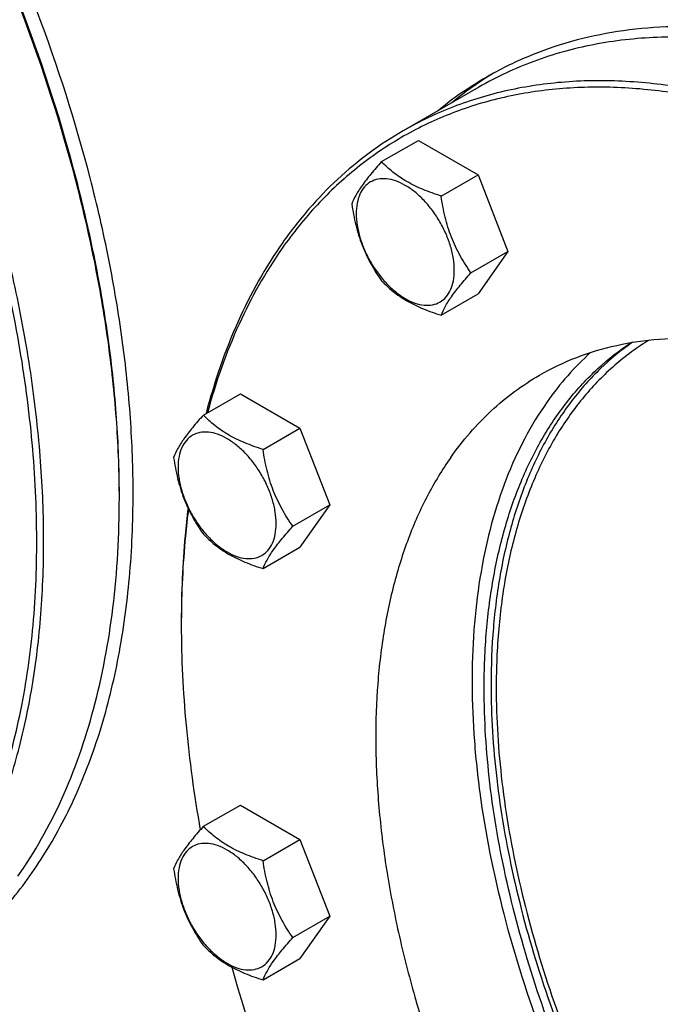
# Model space of a CAD drawing. Units: millimetres. Extents: x 0 to 6269, y -4 to 4433.
# Drawn here: x 4596 to 4728, y 2217 to 2420 of the extents above; entities that cross this region are included whole.
import ezdxf

# ---------------------------------------------------------------- set-up
doc = ezdxf.new("R2010")
doc.units = ezdxf.units.MM
doc.header["$LTSCALE"] = 344.776119
doc.layers.get('0').update_dxf_attribs({"linetype": 'CONTINUOUS'})

msp = doc.modelspace()

# ---------------------------------------------------------------- linework, layer by layer
at = {"color": 7, "linetype": 'Continuous'}
for p, q in [((4690.486, 2405.978), (4674.93, 2396.996)), ((4670.513, 2390.671), (4678.098, 2395.05)), ((4678.098, 2395.05), (4690.346, 2387.979)), ((4682.76, 2383.6), (4690.346, 2387.979)), ((4690.346, 2387.979), (4696.469, 2372.196)), ((4688.884, 2367.817), (4696.469, 2372.196)), ((4696.469, 2372.196), (4690.346, 2363.484)), ((4682.76, 2359.105), (4690.346, 2363.484)), ((4633.91, 2338.597), (4641.495, 2342.977)), ((4641.495, 2342.977), (4653.743, 2335.906)), ((4646.158, 2331.526), (4653.743, 2335.906)), ((4653.743, 2335.906), (4659.867, 2320.123)), ((4652.281, 2315.743), (4659.867, 2320.123)), ((4659.867, 2320.123), (4653.743, 2311.411)), ((4646.158, 2307.031), (4653.743, 2311.411)), ((4633.91, 2254.067), (4641.495, 2258.446)), ((4641.495, 2258.446), (4653.743, 2251.375)), ((4646.158, 2246.996), (4653.743, 2251.375)), ((4653.743, 2251.375), (4659.867, 2235.592)), ((4652.281, 2231.213), (4659.867, 2235.592)), ((4659.867, 2235.592), (4653.743, 2226.88)), ((4646.158, 2222.501), (4653.743, 2226.88))]:
    msp.add_line(p, q, dxfattribs=at)
for centre, radius, start, end in [((4732.066, 2345.431), 74.225, 121.27555, 129.41048), ((4729.167, 2343.896), 74.105, 120.00648, 129.41664), ((4408.509, 2321.594), 208.128, 0.00054, 0.22529), ((4835.138, 2295.467), 205.773, 179.77287, 180.00053)]:
    msp.add_arc(centre, radius, start, end, dxfattribs=at)
for points, knots in [([(4580.239, 2234.83), (4582.621, 2238.219), (4587.015, 2245.509), (4592.305, 2257.47), (4596.399, 2270.592), (4599.267, 2284.765), (4600.893, 2299.877), (4601.264, 2315.808), (4600.38, 2332.431), (4598.249, 2349.615), (4594.889, 2367.222), (4590.326, 2385.112), (4584.597, 2403.14), (4575.413, 2427.308), (4561.342, 2456.902), (4544.251, 2484.97), (4528.934, 2506.174), (4516.807, 2521.198), (4504.106, 2535.265), (4490.932, 2548.264), (4477.392, 2560.089), (4463.594, 2570.646), (4449.647, 2579.85), (4435.663, 2587.627), (4421.751, 2593.914), (4408.022, 2598.658), (4396.677, 2601.326), (4387.815, 2602.621), (4379.322, 2603.351), (4368.984, 2603.28), (4357.038, 2601.552), (4345.8, 2598.189), (4338.823, 2594.86), (4335.517, 2592.952)], [0, 0, 0, 0, 0.0238607, 0.048867, 0.075177, 0.1028873, 0.1320388, 0.1626234, 0.1945908, 0.227855, 0.2623, 0.2977851, 0.3341493, 0.3712156, 0.4466624, 0.5225549, 0.5601708, 0.5972916, 0.6337271, 0.6692989, 0.7038446, 0.7372211, 0.7693103, 0.8000231, 0.8293058, 0.8571461, 0.8835801, 0.8963014, 0.9087104, 0.9326668, 0.9556759, 0.9780127, 1, 1, 1, 1]), ([(4619.465, 2322.411), (4619.465, 2327.596), (4619.072, 2338.172), (4617.386, 2354.243), (4614.605, 2370.728), (4609.405, 2393.364), (4600.264, 2421.913), (4585.597, 2455.507), (4567.509, 2487.905), (4546.506, 2518.201), (4523.179, 2545.545), (4506.027, 2561.754), (4497.193, 2569.128)], [0, 0, 0, 0, 0.0549427, 0.1120355, 0.1711129, 0.2319716, 0.3580245, 0.488092, 0.6197756, 0.7505829, 0.8780722, 1, 1, 1, 1]), ([(4616.635, 2322.412), (4616.615, 2327.579), (4616.184, 2338.114), (4614.45, 2354.116), (4611.631, 2370.524), (4606.391, 2393.043), (4597.224, 2421.429), (4582.559, 2454.814), (4564.507, 2486.991), (4543.572, 2517.062), (4520.34, 2544.186), (4503.268, 2560.255), (4494.479, 2567.561)], [0, 0, 0, 0, 0.0550412, 0.1122215, 0.1713736, 0.2322933, 0.3584241, 0.4885097, 0.6201545, 0.7508728, 0.8782319, 1, 1, 1, 1]), ([(4616.637, 2322.412), (4616.637, 2327.573), (4616.243, 2338.1), (4614.558, 2354.097), (4611.779, 2370.507), (4606.582, 2393.039), (4597.448, 2421.452), (4582.797, 2454.872), (4564.735, 2487.082), (4543.772, 2517.171), (4520.503, 2544.289), (4503.398, 2560.338), (4494.591, 2567.627)], [0, 0, 0, 0, 0.0549602, 0.1120796, 0.1711909, 0.2320887, 0.3582248, 0.4883635, 0.6200828, 0.750868, 0.8782589, 1, 1, 1, 1]), ([(4958.878, 2126.455), (4958.878, 2135.624), (4957.636, 2154.555), (4952.525, 2183.299), (4944.215, 2212.752), (4932.885, 2242.285), (4918.775, 2271.271), (4902.186, 2299.092), (4883.472, 2325.155), (4863.032, 2348.904), (4841.299, 2369.834), (4818.734, 2387.501), (4799.266, 2399.411), (4783.693, 2406.881), (4768.862, 2412.715), (4754.009, 2416.659), (4739.431, 2418.373), (4729.054, 2418.537), (4719.068, 2417.6), (4709.528, 2415.565), (4700.491, 2412.441), (4694.823, 2409.636), (4692.107, 2408.068)], [0, 0, 0, 0, 0.0623775, 0.1287095, 0.1982952, 0.2702645, 0.3436343, 0.4173585, 0.4903755, 0.5616548, 0.6302453, 0.6953265, 0.7562683, 0.7850763, 0.8127376, 0.8646334, 0.889018, 0.9124654, 0.935108, 0.9571114, 0.9786699, 1, 1, 1, 1]), ([(4800.49, 2395.08), (4795.527, 2397.945), (4785.622, 2403.131), (4770.512, 2409.315), (4755.672, 2413.642), (4741.241, 2416.063), (4727.353, 2416.546), (4714.143, 2415.073), (4701.752, 2411.647), (4694.093, 2408.06), (4690.486, 2405.978)], [0, 0, 0, 0, 0.1486054, 0.2894997, 0.4227227, 0.5486426, 0.6680007, 0.7819385, 0.8919874, 1, 1, 1, 1]), ([(4835.759, 2344.929), (4827.567, 2352.997), (4814.802, 2364.257), (4796.772, 2377.267), (4783.376, 2385.585), (4769.983, 2392.564), (4756.689, 2398.15), (4743.592, 2402.301), (4730.787, 2404.983), (4718.367, 2406.17), (4706.424, 2405.849), (4695.052, 2404.013), (4684.34, 2400.671), (4674.381, 2395.844), (4665.258, 2389.571), (4657.049, 2381.909), (4652.308, 2376.02), (4650.112, 2372.896)], [0, 0, 0, 0, 0.1609369, 0.2374708, 0.3110306, 0.3814512, 0.4486448, 0.5126144, 0.5734678, 0.631431, 0.6868578, 0.7402338, 0.7921664, 0.8433591, 0.894568, 0.9465483, 1, 1, 1, 1]), ([(4919.652, 2038.875), (4922.034, 2042.263), (4926.428, 2049.553), (4931.718, 2061.515), (4935.811, 2074.636), (4938.68, 2088.809), (4940.305, 2103.921), (4940.677, 2119.852), (4939.793, 2136.476), (4937.662, 2153.66), (4934.301, 2171.267), (4929.739, 2189.156), (4924.01, 2207.184), (4914.826, 2231.352), (4900.755, 2260.946), (4883.663, 2289.014), (4868.347, 2310.218), (4856.219, 2325.242), (4843.518, 2339.31), (4830.345, 2352.308), (4816.805, 2364.134), (4803.007, 2374.691), (4789.06, 2383.895), (4775.076, 2391.672), (4761.164, 2397.958), (4747.434, 2402.703), (4736.089, 2405.37), (4727.228, 2406.666), (4718.735, 2407.396), (4708.397, 2407.325), (4696.451, 2405.596), (4685.213, 2402.234), (4678.235, 2398.905), (4674.93, 2396.996)], [0, 0, 0, 0, 0.0238607, 0.048867, 0.075177, 0.1028873, 0.1320388, 0.1626234, 0.1945908, 0.227855, 0.2623, 0.2977851, 0.3341493, 0.3712156, 0.4466624, 0.5225549, 0.5601708, 0.5972916, 0.6337271, 0.6692989, 0.7038446, 0.7372211, 0.7693103, 0.8000231, 0.8293058, 0.8571461, 0.8835801, 0.8963014, 0.9087104, 0.9326668, 0.9556759, 0.9780127, 1, 1, 1, 1]), ([(4674.93, 2396.996), (4672.528, 2395.61), (4667.858, 2392.547), (4661.373, 2387.159), (4655.424, 2380.994), (4651.88, 2376.447), (4650.207, 2374.066)], [0, 0, 0, 0, 0.2449322, 0.4919421, 0.7430211, 1, 1, 1, 1]), ([(4670.513, 2390.671), (4669.761, 2389.834), (4668.372, 2388.242), (4666.573, 2385.938), (4665.25, 2383.879), (4664.623, 2382.561), (4664.389, 2381.959)], [0, 0, 0, 0, 0.315401, 0.592108, 0.8188794, 1, 1, 1, 1]), ([(4682.76, 2383.6), (4681.503, 2384), (4679.085, 2384.856), (4675.73, 2386.462), (4672.865, 2388.403), (4671.244, 2389.906), (4670.513, 2390.671)], [0, 0, 0, 0, 0.276819, 0.5376908, 0.7779911, 1, 1, 1, 1]), ([(4685.459, 2368.347), (4685.459, 2369.143), (4685.313, 2370.801), (4684.732, 2373.301), (4683.8, 2375.834), (4682.553, 2378.304), (4681.038, 2380.619), (4679.31, 2382.692), (4677.435, 2384.446), (4675.48, 2385.817), (4673.514, 2386.752), (4671.602, 2387.214), (4669.807, 2387.168), (4668.21, 2386.589), (4666.909, 2385.495), (4665.972, 2383.963), (4665.416, 2382.077), (4665.307, 2380.704), (4665.307, 2379.981)], [0, 0, 0, 0, 0.0665867, 0.138433, 0.214058, 0.2916513, 0.3692445, 0.4448693, 0.5167151, 0.5833013, 0.6436803, 0.6976944, 0.746277, 0.7916498, 0.8370228, 0.8856058, 0.9396204, 1, 1, 1, 1]), ([(4664.389, 2381.959), (4664.599, 2380.514), (4665.126, 2377.652), (4666.397, 2373.511), (4668.212, 2369.666), (4669.719, 2367.305), (4670.513, 2366.176)], [0, 0, 0, 0, 0.2562208, 0.5096514, 0.7578209, 1, 1, 1, 1]), ([(4688.884, 2367.817), (4688.09, 2368.946), (4686.584, 2371.307), (4684.768, 2375.153), (4683.497, 2379.293), (4682.97, 2382.155), (4682.76, 2383.6)], [0, 0, 0, 0, 0.2421791, 0.4903486, 0.7437792, 1, 1, 1, 1]), ([(4665.307, 2379.981), (4665.307, 2379.185), (4665.453, 2377.527), (4666.034, 2375.027), (4666.966, 2372.494), (4668.213, 2370.024), (4669.728, 2367.709), (4671.456, 2365.636), (4673.331, 2363.882), (4675.286, 2362.511), (4677.252, 2361.576), (4679.164, 2361.114), (4680.959, 2361.16), (4682.556, 2361.739), (4683.857, 2362.833), (4684.794, 2364.365), (4685.35, 2366.251), (4685.459, 2367.624), (4685.459, 2368.347)], [0, 0, 0, 0, 0.0665867, 0.138433, 0.214058, 0.2916513, 0.3692445, 0.4448693, 0.5167151, 0.5833013, 0.6436803, 0.6976944, 0.746277, 0.7916498, 0.8370228, 0.8856058, 0.9396204, 1, 1, 1, 1]), ([(4578.92, 2235.184), (4581.773, 2239.244), (4586.948, 2248.113), (4592.827, 2262.839), (4596.975, 2279.154), (4599.352, 2296.867), (4599.939, 2315.779), (4598.734, 2335.677), (4595.754, 2356.332), (4592.66, 2370.21), (4590.839, 2377.219)], [0, 0, 0, 0, 0.1014755, 0.2089441, 0.3232538, 0.4448206, 0.5736831, 0.7095623, 0.8519183, 1, 1, 1, 1]), ([(4650.207, 2374.066), (4646.635, 2368.985), (4640.326, 2357.638), (4636.144, 2345.379), (4634.455, 2338.916)], [0, 0, 0, 0, 0.481814, 1, 1, 1, 1]), ([(4650.112, 2372.896), (4646.665, 2367.992), (4640.55, 2357.077), (4636.428, 2345.293), (4634.745, 2339.085)], [0, 0, 0, 0, 0.4824079, 1, 1, 1, 1]), ([(4682.76, 2359.105), (4682.994, 2359.707), (4683.621, 2361.025), (4684.944, 2363.084), (4686.743, 2365.388), (4688.132, 2366.98), (4688.884, 2367.817)], [0, 0, 0, 0, 0.1811206, 0.407892, 0.684599, 1, 1, 1, 1]), ([(4670.513, 2366.176), (4671.244, 2365.411), (4672.865, 2363.907), (4675.73, 2361.967), (4679.085, 2360.361), (4681.503, 2359.505), (4682.76, 2359.105)], [0, 0, 0, 0, 0.2220089, 0.4623092, 0.723181, 1, 1, 1, 1]), ([(4691.591, 2282.403), (4691.591, 2286.364), (4691.896, 2294.094), (4693.348, 2305.311), (4695.773, 2315.769), (4699.154, 2325.376), (4703.467, 2334.047), (4708.68, 2341.704), (4714.75, 2348.269), (4719.367, 2351.899), (4721.775, 2353.492)], [0, 0, 0, 0, 0.1478138, 0.2883133, 0.421516, 0.5477199, 0.6675416, 0.7819421, 0.8922263, 1, 1, 1, 1]), ([(4722.059, 2353.54), (4719.733, 2351.914), (4715.281, 2348.238), (4709.438, 2341.664), (4704.423, 2334.05), (4700.276, 2325.467), (4697.026, 2315.992), (4694.695, 2305.703), (4693.299, 2294.689), (4693.005, 2287.104), (4693.005, 2283.22)], [0, 0, 0, 0, 0.1077242, 0.2181347, 0.332737, 0.4527468, 0.5790546, 0.7122289, 0.8525411, 1, 1, 1, 1]), ([(4725.512, 2354.011), (4723.014, 2352.481), (4718.217, 2348.956), (4711.893, 2342.475), (4706.458, 2334.842), (4701.959, 2326.139), (4698.431, 2316.451), (4695.9, 2305.867), (4694.384, 2294.486), (4694.066, 2286.633), (4694.066, 2282.607)], [0, 0, 0, 0, 0.1078895, 0.2180278, 0.3321604, 0.4517196, 0.5777674, 0.7109898, 0.8517242, 1, 1, 1, 1]), ([(4702.973, 2346.792), (4705.414, 2348.201), (4710.568, 2350.66), (4718.869, 2353.144), (4727.693, 2354.42), (4735.328, 2354.473), (4741.602, 2353.934), (4748.147, 2352.977), (4756.527, 2351.006), (4766.668, 2347.502), (4776.944, 2342.859), (4787.273, 2337.114), (4797.575, 2330.316), (4807.767, 2322.518), (4817.768, 2313.783), (4827.498, 2304.182), (4840.11, 2290.213), (4854.675, 2271.097), (4869.775, 2246.3), (4882.17, 2220.23), (4890.009, 2197.876), (4894.554, 2180.06), (4897.036, 2167.054), (4898.61, 2154.362), (4899.263, 2142.083), (4898.989, 2130.315), (4897.788, 2119.153), (4895.669, 2108.685), (4892.645, 2098.993), (4888.738, 2090.158), (4885.492, 2084.773), (4883.733, 2082.27)], [0, 0, 0, 0, 0.0219885, 0.0443266, 0.0673369, 0.0912947, 0.1037044, 0.1164263, 0.1428618, 0.1707036, 0.1999879, 0.2307025, 0.2627934, 0.2961719, 0.3307194, 0.3662932, 0.4027307, 0.4774447, 0.5533413, 0.6287923, 0.7021985, 0.7376856, 0.7721325, 0.8053985, 0.8373677, 0.867954, 0.8971071, 0.924819, 0.9511304, 0.9761381, 1, 1, 1, 1]), ([(4713.474, 2351.456), (4711.813, 2349.96), (4708.627, 2346.728), (4705.827, 2343.159), (4704.51, 2341.285)], [0, 0, 0, 0, 0.4939226, 1, 1, 1, 1]), ([(4684.711, 2329.854), (4685.947, 2331.613), (4688.565, 2334.972), (4692.959, 2339.525), (4697.749, 2343.505), (4701.198, 2345.767), (4702.973, 2346.792)], [0, 0, 0, 0, 0.2569778, 0.5080571, 0.7550674, 1, 1, 1, 1]), ([(4704.51, 2341.285), (4702.827, 2338.891), (4699.71, 2333.756), (4695.915, 2325.353), (4692.927, 2316.159), (4690.767, 2306.242), (4689.447, 2295.674), (4688.975, 2284.533), (4689.354, 2272.901), (4691.018, 2256.577), (4695.262, 2235.497), (4703.429, 2210.104), (4714.52, 2184.924), (4728.21, 2160.692), (4744.104, 2138.11), (4761.737, 2117.835), (4777.71, 2103.117), (4790.941, 2093.06), (4800.807, 2086.555), (4810.701, 2081.015), (4823.511, 2075.12), (4836.421, 2071.061), (4849.113, 2069.242), (4858.081, 2069.015), (4866.657, 2069.898), (4872.139, 2071.243), (4874.77, 2072.098)], [0, 0, 0, 0, 0.0235362, 0.0481482, 0.0739827, 0.1011327, 0.1296423, 0.1595122, 0.1907052, 0.2231515, 0.2913633, 0.3631554, 0.4372493, 0.512221, 0.5865933, 0.6589254, 0.7279035, 0.7608008, 0.7924784, 0.8228557, 0.8518828, 0.9058074, 0.9308682, 0.9547913, 0.9777572, 1, 1, 1, 1]), ([(4633.91, 2338.597), (4633.158, 2337.76), (4631.769, 2336.168), (4629.97, 2333.864), (4628.647, 2331.806), (4628.02, 2330.487), (4627.786, 2329.885)], [0, 0, 0, 0, 0.315401, 0.592108, 0.8188794, 1, 1, 1, 1]), ([(4646.158, 2331.526), (4644.901, 2331.927), (4642.482, 2332.783), (4639.128, 2334.388), (4636.263, 2336.329), (4634.641, 2337.832), (4633.91, 2338.597)], [0, 0, 0, 0, 0.276819, 0.5376908, 0.7779911, 1, 1, 1, 1]), ([(4648.857, 2316.273), (4648.857, 2317.07), (4648.711, 2318.727), (4648.129, 2321.228), (4647.197, 2323.76), (4645.95, 2326.23), (4644.435, 2328.545), (4642.707, 2330.618), (4640.832, 2332.373), (4638.877, 2333.743), (4636.911, 2334.679), (4634.999, 2335.14), (4633.204, 2335.094), (4631.607, 2334.515), (4630.306, 2333.421), (4629.369, 2331.89), (4628.813, 2330.003), (4628.704, 2328.63), (4628.704, 2327.908)], [0, 0, 0, 0, 0.0665867, 0.138433, 0.214058, 0.2916513, 0.3692445, 0.4448693, 0.5167151, 0.5833013, 0.6436803, 0.6976944, 0.746277, 0.7916498, 0.8370228, 0.8856058, 0.9396204, 1, 1, 1, 1]), ([(4652.281, 2315.743), (4651.488, 2316.872), (4649.981, 2319.233), (4648.166, 2323.079), (4646.894, 2327.22), (4646.367, 2330.081), (4646.158, 2331.526)], [0, 0, 0, 0, 0.2421791, 0.4903486, 0.7437792, 1, 1, 1, 1]), ([(4627.786, 2329.885), (4627.996, 2328.44), (4628.523, 2325.579), (4629.794, 2321.438), (4631.61, 2317.592), (4633.116, 2315.231), (4633.91, 2314.102)], [0, 0, 0, 0, 0.2562208, 0.5096514, 0.7578209, 1, 1, 1, 1]), ([(4684.711, 2329.854), (4682.952, 2327.352), (4679.706, 2321.967), (4675.799, 2313.132), (4672.775, 2303.44), (4670.656, 2292.971), (4669.456, 2281.809), (4669.182, 2270.042), (4669.834, 2257.763), (4671.408, 2245.07), (4673.891, 2232.065), (4678.435, 2214.248), (4686.274, 2191.894), (4698.669, 2165.825), (4713.77, 2141.027), (4728.334, 2121.912), (4740.946, 2107.942), (4750.677, 2098.341), (4760.678, 2089.606), (4770.87, 2081.809), (4781.171, 2075.01), (4791.5, 2069.266), (4801.776, 2064.622), (4811.917, 2061.118), (4820.297, 2059.148), (4826.842, 2058.191), (4833.116, 2057.652), (4840.752, 2057.704), (4849.576, 2058.981), (4857.877, 2061.464), (4863.03, 2063.923), (4865.472, 2065.333)], [0, 0, 0, 0, 0.0238619, 0.0488696, 0.075181, 0.1028929, 0.132046, 0.1626323, 0.1946015, 0.2278675, 0.2623144, 0.2978015, 0.3712077, 0.4466587, 0.5225553, 0.5972693, 0.6337068, 0.6692806, 0.7038281, 0.7372066, 0.7692975, 0.8000121, 0.8292964, 0.8571382, 0.8835737, 0.8962956, 0.9087053, 0.9326631, 0.9556734, 0.9780115, 1, 1, 1, 1]), ([(4628.704, 2327.908), (4628.704, 2327.111), (4628.85, 2325.454), (4629.431, 2322.953), (4630.363, 2320.421), (4631.61, 2317.951), (4633.126, 2315.636), (4634.853, 2313.563), (4636.728, 2311.808), (4638.683, 2310.438), (4640.649, 2309.502), (4642.561, 2309.041), (4644.356, 2309.087), (4645.954, 2309.666), (4647.254, 2310.76), (4648.191, 2312.291), (4648.747, 2314.178), (4648.857, 2315.551), (4648.857, 2316.273)], [0, 0, 0, 0, 0.0665867, 0.138433, 0.214058, 0.2916513, 0.3692445, 0.4448693, 0.5167151, 0.5833013, 0.6436803, 0.6976944, 0.746277, 0.7916498, 0.8370228, 0.8856058, 0.9396204, 1, 1, 1, 1]), ([(4573.694, 2221.24), (4577.317, 2223.332), (4584.284, 2228.193), (4593.489, 2237.253), (4601.405, 2248.005), (4607.96, 2260.329), (4613.102, 2274.099), (4616.792, 2289.182), (4619.002, 2305.433), (4619.465, 2316.655), (4619.465, 2322.411)], [0, 0, 0, 0, 0.1080128, 0.218062, 0.3319999, 0.4513581, 0.5772779, 0.7105007, 0.8513948, 1, 1, 1, 1]), ([(4595.795, 2243.812), (4599.294, 2248.789), (4605.491, 2259.88), (4611.963, 2278.53), (4615.841, 2299.388), (4616.637, 2314.023), (4616.637, 2321.596)], [0, 0, 0, 0, 0.2234031, 0.4632866, 0.7219272, 1, 1, 1, 1]), ([(4630.756, 2319.45), (4630.523, 2317.581), (4629.692, 2309.885), (4629.365, 2302.138), (4629.365, 2296.282)], [0, 0, 0, 0, 0.2433849, 1, 1, 1, 1]), ([(4630.844, 2319.266), (4630.604, 2317.412), (4629.746, 2309.78), (4629.39, 2302.094), (4629.367, 2296.283)], [0, 0, 0, 0, 0.2433684, 1, 1, 1, 1]), ([(4646.158, 2307.031), (4646.391, 2307.634), (4647.018, 2308.952), (4648.342, 2311.01), (4650.141, 2313.314), (4651.53, 2314.906), (4652.281, 2315.743)], [0, 0, 0, 0, 0.1811206, 0.407892, 0.684599, 1, 1, 1, 1]), ([(4633.91, 2314.102), (4634.641, 2313.337), (4636.263, 2311.834), (4639.128, 2309.893), (4642.482, 2308.288), (4644.901, 2307.432), (4646.158, 2307.031)], [0, 0, 0, 0, 0.2220089, 0.4623092, 0.723181, 1, 1, 1, 1]), ([(4629.365, 2295.466), (4629.365, 2288.582), (4630.069, 2274.461), (4631.999, 2260.461), (4633.265, 2253.341)], [0, 0, 0, 0, 0.4876846, 1, 1, 1, 1]), ([(4693.005, 2283.22), (4693.005, 2276.768), (4693.86, 2263.453), (4697.384, 2243.231), (4703.118, 2222.502), (4710.945, 2201.689), (4720.704, 2181.217), (4732.197, 2161.504), (4745.189, 2142.953), (4759.412, 2125.943), (4774.58, 2110.821), (4790.383, 2097.894), (4806.507, 2087.426), (4822.636, 2079.63), (4838.455, 2074.675), (4851.379, 2072.991), (4861.161, 2073.252), (4868.079, 2074.202), (4874.674, 2075.907), (4878.855, 2077.551), (4880.868, 2078.492)], [0, 0, 0, 0, 0.0619121, 0.1276814, 0.196647, 0.2679877, 0.3407741, 0.4140143, 0.4866974, 0.5578361, 0.6265096, 0.6919109, 0.7533987, 0.8105588, 0.863278, 0.9118281, 0.9347825, 0.9570129, 0.9786876, 1, 1, 1, 1]), ([(4880.679, 2078.268), (4878.684, 2077.272), (4874.531, 2075.517), (4867.961, 2073.654), (4861.056, 2072.553), (4851.281, 2072.101), (4838.331, 2073.573), (4822.448, 2078.326), (4806.228, 2085.967), (4789.991, 2096.329), (4774.058, 2109.194), (4758.751, 2124.3), (4744.385, 2141.335), (4731.254, 2159.947), (4719.63, 2179.752), (4709.755, 2200.338), (4701.832, 2221.279), (4696.026, 2242.146), (4692.457, 2262.503), (4691.591, 2275.908), (4691.591, 2282.403)], [0, 0, 0, 0, 0.0213083, 0.0429408, 0.0650979, 0.0879558, 0.1362715, 0.1887482, 0.2456972, 0.3070293, 0.3723426, 0.4409982, 0.5121848, 0.5849726, 0.6583612, 0.7313247, 0.8028555, 0.8720081, 0.9379471, 1, 1, 1, 1]), ([(4694.066, 2282.607), (4694.066, 2276.116), (4694.939, 2262.715), (4698.536, 2242.366), (4704.385, 2221.511), (4712.364, 2200.593), (4722.303, 2180.047), (4733.994, 2160.309), (4747.191, 2141.792), (4761.615, 2124.887), (4776.965, 2109.949), (4792.922, 2097.291), (4809.155, 2087.178), (4822.918, 2080.924), (4833.746, 2077.472), (4843.939, 2075.141), (4854.018, 2074.228), (4863.688, 2074.938), (4870.506, 2076.234), (4876.976, 2078.298), (4881.049, 2080.186), (4883.002, 2081.248)], [0, 0, 0, 0, 0.062241, 0.1284075, 0.1978108, 0.2695957, 0.3427951, 0.4163793, 0.4893018, 0.5605451, 0.6291667, 0.69435, 0.7554607, 0.8121145, 0.8387595, 0.8643037, 0.9123033, 0.9350346, 0.9570995, 0.9786847, 1, 1, 1, 1]), ([(4633.91, 2254.067), (4633.158, 2253.23), (4631.769, 2251.638), (4629.97, 2249.333), (4628.647, 2247.275), (4628.02, 2245.957), (4627.786, 2245.355)], [0, 0, 0, 0, 0.315401, 0.592108, 0.8188794, 1, 1, 1, 1]), ([(4646.158, 2246.996), (4644.901, 2247.396), (4642.482, 2248.252), (4639.128, 2249.858), (4636.263, 2251.798), (4634.641, 2253.302), (4633.91, 2254.067)], [0, 0, 0, 0, 0.276819, 0.5376908, 0.7779911, 1, 1, 1, 1]), ([(4648.857, 2231.743), (4648.857, 2232.539), (4648.711, 2234.197), (4648.129, 2236.697), (4647.197, 2239.23), (4645.95, 2241.7), (4644.435, 2244.015), (4642.707, 2246.088), (4640.832, 2247.842), (4638.877, 2249.213), (4636.911, 2250.148), (4634.999, 2250.61), (4633.204, 2250.564), (4631.607, 2249.985), (4630.306, 2248.891), (4629.369, 2247.359), (4628.813, 2245.473), (4628.704, 2244.1), (4628.704, 2243.377)], [0, 0, 0, 0, 0.0665867, 0.138433, 0.214058, 0.2916513, 0.3692445, 0.4448693, 0.5167151, 0.5833013, 0.6436803, 0.6976944, 0.746277, 0.7916498, 0.8370228, 0.8856058, 0.9396204, 1, 1, 1, 1]), ([(4652.281, 2231.213), (4651.488, 2232.342), (4649.981, 2234.703), (4648.166, 2238.548), (4646.894, 2242.689), (4646.367, 2245.551), (4646.158, 2246.996)], [0, 0, 0, 0, 0.2421791, 0.4903486, 0.7437792, 1, 1, 1, 1]), ([(4627.786, 2245.355), (4627.996, 2243.91), (4628.523, 2241.048), (4629.794, 2236.907), (4631.61, 2233.062), (4633.116, 2230.701), (4633.91, 2229.572)], [0, 0, 0, 0, 0.2562208, 0.5096514, 0.7578209, 1, 1, 1, 1]), ([(4628.704, 2243.377), (4628.704, 2242.581), (4628.85, 2240.923), (4629.431, 2238.423), (4630.363, 2235.89), (4631.61, 2233.42), (4633.126, 2231.105), (4634.853, 2229.032), (4636.728, 2227.278), (4638.683, 2225.907), (4640.649, 2224.972), (4642.561, 2224.51), (4644.356, 2224.556), (4645.954, 2225.135), (4647.254, 2226.229), (4648.191, 2227.761), (4648.747, 2229.647), (4648.857, 2231.02), (4648.857, 2231.743)], [0, 0, 0, 0, 0.0665867, 0.138433, 0.214058, 0.2916513, 0.3692445, 0.4448693, 0.5167151, 0.5833013, 0.6436803, 0.6976944, 0.746277, 0.7916498, 0.8370228, 0.8856058, 0.9396204, 1, 1, 1, 1]), ([(4646.158, 2222.501), (4646.391, 2223.103), (4647.018, 2224.421), (4648.342, 2226.48), (4650.141, 2228.784), (4651.53, 2230.376), (4652.281, 2231.213)], [0, 0, 0, 0, 0.1811206, 0.407892, 0.684599, 1, 1, 1, 1]), ([(4633.91, 2229.572), (4634.641, 2228.807), (4636.263, 2227.303), (4639.128, 2225.363), (4642.482, 2223.757), (4644.901, 2222.901), (4646.158, 2222.501)], [0, 0, 0, 0, 0.2220089, 0.4623092, 0.723181, 1, 1, 1, 1]), ([(4639.741, 2225.123), (4643.042, 2213.336), (4651.112, 2189.795), (4661.572, 2167.223), (4667.427, 2156.077)], [0, 0, 0, 0, 0.4929488, 1, 1, 1, 1])]:
    msp.add_open_spline(points, degree=3, knots=knots, dxfattribs=at)

doc.saveas('drawing.dxf')
